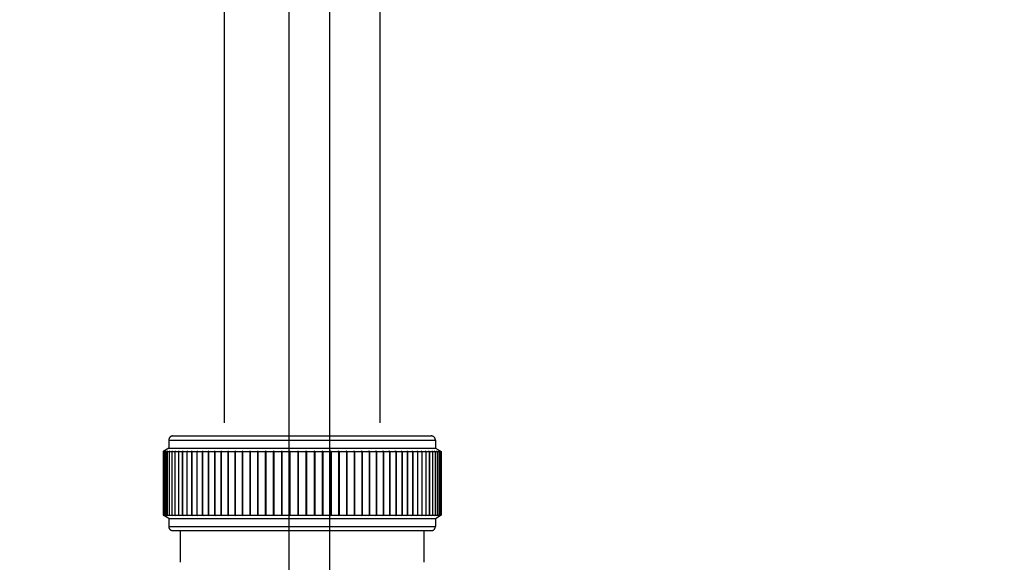
# Model space of a CAD drawing. Units: millimetres. Extents: x 135 to 190.4, y 30.2 to 53.9.
# Drawn here: x 169.2 to 169.3, y 33.8 to 33.8 of the extents above; entities that cross this region are included whole.
import ezdxf

# ---------------------------------------------------------------- set-up
doc = ezdxf.new("R2010")
doc.units = ezdxf.units.MM
doc.header["$LTSCALE"] = 0.1
doc.linetypes.add('TRACEJADO_P', pattern=[0.1875, 0.125, -0.0625])
doc.layers.add('A-MOVEL', color=1, linetype='Continuous')
doc.layers.add('A-PROJEÇÃO', color=1, linetype='TRACEJADO_P')

msp = doc.modelspace()

# ---------------------------------------------------------------- linework, layer by layer
at = {"layer": 'A-MOVEL'}
for points in [[(168.74436, 33.35702), (169.18936, 33.35702), (169.18936, 34.02202), (168.74436, 34.02202)], [(169.63936, 33.35702), (169.19436, 33.35702), (169.19436, 34.02202), (169.63936, 34.02202)]]:
    msp.add_lwpolyline(points, close=True, dxfattribs=at)
at = {"layer": 'A-PROJEÇÃO'}
for points in [[(169.18139, 33.87252), (169.18139, 33.87252), (169.18139, 33.7709), (169.18139, 33.7709)], [(169.20049, 33.87252), (169.20049, 33.87252), (169.20049, 33.7709), (169.20049, 33.7709)], [(169.17509, 33.7709), (169.17509, 33.7709), (169.20485, 33.7709), (169.20485, 33.7709)], [(169.20485, 33.7709), (169.20485, 33.7709), (169.20679, 33.7709), (169.20679, 33.7709)], [(169.17459, 33.7694), (169.17459, 33.7694), (169.17397, 33.76904), (169.17397, 33.76904)], [(169.17459, 33.7704), (169.17459, 33.7704), (169.20529, 33.7704), (169.20529, 33.7704)], [(169.17459, 33.7704), (169.17459, 33.7704), (169.17459, 33.7694), (169.17459, 33.7694)], [(169.17459, 33.7694), (169.17459, 33.7694), (169.20529, 33.7694), (169.20529, 33.7694)], [(169.20529, 33.7704), (169.20529, 33.7704), (169.20729, 33.7704), (169.20729, 33.7704)], [(169.20529, 33.7694), (169.20529, 33.7694), (169.20729, 33.7694), (169.20729, 33.7694)], [(169.20729, 33.7704), (169.20729, 33.7704), (169.20729, 33.7694), (169.20729, 33.7694)], [(169.20729, 33.7694), (169.20729, 33.7694), (169.20789, 33.76906), (169.20789, 33.76906)], [(169.17389, 33.769), (169.17389, 33.769), (169.17399, 33.76906), (169.17399, 33.76906)], [(169.17389, 33.769), (169.17389, 33.769), (169.17397, 33.76904), (169.17397, 33.76904)], [(169.17389, 33.769), (169.17389, 33.769), (169.17392, 33.769), (169.17392, 33.769)], [(169.17389, 33.769), (169.17389, 33.769), (169.17389, 33.76121), (169.17389, 33.76121)], [(169.17389, 33.769), (169.17389, 33.769), (169.17389, 33.76121), (169.17389, 33.76121)], [(169.17392, 33.769), (169.17392, 33.769), (169.17402, 33.76906), (169.17402, 33.76906)], [(169.17392, 33.769), (169.17392, 33.769), (169.17392, 33.76121), (169.17392, 33.76121)], [(169.17393, 33.769), (169.17393, 33.769), (169.17402, 33.76906), (169.17402, 33.76906)], [(169.17393, 33.769), (169.17393, 33.769), (169.17401, 33.769), (169.17401, 33.769)], [(169.17393, 33.769), (169.17393, 33.769), (169.17393, 33.76121), (169.17393, 33.76121)], [(169.17397, 33.76904), (169.17397, 33.76904), (169.17399, 33.76906), (169.17399, 33.76906)], [(169.17401, 33.769), (169.17401, 33.769), (169.17411, 33.76906), (169.17411, 33.76906)], [(169.17401, 33.769), (169.17401, 33.769), (169.17401, 33.76121), (169.17401, 33.76121)], [(169.17402, 33.769), (169.17402, 33.769), (169.17411, 33.76906), (169.17411, 33.76906)], [(169.17402, 33.769), (169.17402, 33.769), (169.17416, 33.769), (169.17416, 33.769)], [(169.17402, 33.769), (169.17402, 33.769), (169.17402, 33.76121), (169.17402, 33.76121)], [(169.17416, 33.769), (169.17416, 33.769), (169.17426, 33.76906), (169.17426, 33.76906)], [(169.17416, 33.769), (169.17416, 33.769), (169.17416, 33.76121), (169.17416, 33.76121)], [(169.17417, 33.769), (169.17417, 33.769), (169.17426, 33.76906), (169.17426, 33.76906)], [(169.17417, 33.769), (169.17417, 33.769), (169.17437, 33.769), (169.17437, 33.769)], [(169.17417, 33.769), (169.17417, 33.769), (169.17417, 33.76121), (169.17417, 33.76121)], [(169.17437, 33.769), (169.17437, 33.769), (169.17447, 33.76906), (169.17447, 33.76906)], [(169.17437, 33.769), (169.17437, 33.769), (169.17437, 33.76121), (169.17437, 33.76121)], [(169.17438, 33.769), (169.17438, 33.769), (169.17447, 33.76906), (169.17447, 33.76906)], [(169.17438, 33.769), (169.17438, 33.769), (169.17463, 33.769), (169.17463, 33.769)], [(169.17438, 33.769), (169.17438, 33.769), (169.17438, 33.76121), (169.17438, 33.76121)], [(169.17463, 33.769), (169.17463, 33.769), (169.17473, 33.76906), (169.17473, 33.76906)], [(169.17463, 33.769), (169.17463, 33.769), (169.17463, 33.76121), (169.17463, 33.76121)], [(169.17465, 33.769), (169.17465, 33.769), (169.17473, 33.76906), (169.17473, 33.76906)], [(169.17465, 33.769), (169.17465, 33.769), (169.17495, 33.769), (169.17495, 33.769)], [(169.17465, 33.769), (169.17465, 33.769), (169.17465, 33.76121), (169.17465, 33.76121)], [(169.17495, 33.769), (169.17495, 33.769), (169.17506, 33.76906), (169.17506, 33.76906)], [(169.17495, 33.769), (169.17495, 33.769), (169.17495, 33.76121), (169.17495, 33.76121)], [(169.17497, 33.769), (169.17497, 33.769), (169.17506, 33.76906), (169.17506, 33.76906)], [(169.17497, 33.769), (169.17497, 33.769), (169.17533, 33.769), (169.17533, 33.769)], [(169.17497, 33.769), (169.17497, 33.769), (169.17497, 33.76121), (169.17497, 33.76121)], [(169.17533, 33.769), (169.17533, 33.769), (169.17543, 33.76906), (169.17543, 33.76906)], [(169.17533, 33.769), (169.17533, 33.769), (169.17533, 33.76121), (169.17533, 33.76121)], [(169.17535, 33.769), (169.17535, 33.769), (169.17543, 33.76906), (169.17543, 33.76906)], [(169.17535, 33.769), (169.17535, 33.769), (169.17577, 33.769), (169.17577, 33.769)], [(169.17535, 33.769), (169.17535, 33.769), (169.17535, 33.76121), (169.17535, 33.76121)], [(169.17577, 33.769), (169.17577, 33.769), (169.17587, 33.76906), (169.17587, 33.76906)], [(169.17577, 33.769), (169.17577, 33.769), (169.17577, 33.76121), (169.17577, 33.76121)], [(169.17579, 33.769), (169.17579, 33.769), (169.17587, 33.76906), (169.17587, 33.76906)], [(169.17579, 33.769), (169.17579, 33.769), (169.17625, 33.769), (169.17625, 33.769)], [(169.17579, 33.769), (169.17579, 33.769), (169.17579, 33.76121), (169.17579, 33.76121)], [(169.17625, 33.769), (169.17625, 33.769), (169.17635, 33.76906), (169.17635, 33.76906)], [(169.17625, 33.769), (169.17625, 33.769), (169.17625, 33.76121), (169.17625, 33.76121)], [(169.17628, 33.769), (169.17628, 33.769), (169.17635, 33.76906), (169.17635, 33.76906)], [(169.17628, 33.769), (169.17628, 33.769), (169.17679, 33.769), (169.17679, 33.769)], [(169.17628, 33.769), (169.17628, 33.769), (169.17628, 33.76121), (169.17628, 33.76121)], [(169.17679, 33.769), (169.17679, 33.769), (169.17689, 33.76906), (169.17689, 33.76906)], [(169.17679, 33.769), (169.17679, 33.769), (169.17679, 33.76121), (169.17679, 33.76121)], [(169.17682, 33.769), (169.17682, 33.769), (169.17689, 33.76906), (169.17689, 33.76906)], [(169.17682, 33.769), (169.17682, 33.769), (169.17738, 33.769), (169.17738, 33.769)], [(169.17682, 33.769), (169.17682, 33.769), (169.17682, 33.76121), (169.17682, 33.76121)], [(169.17738, 33.769), (169.17738, 33.769), (169.17748, 33.76906), (169.17748, 33.76906)], [(169.17738, 33.769), (169.17738, 33.769), (169.17738, 33.76121), (169.17738, 33.76121)], [(169.17741, 33.769), (169.17741, 33.769), (169.17748, 33.76906), (169.17748, 33.76906)], [(169.17741, 33.769), (169.17741, 33.769), (169.17802, 33.769), (169.17802, 33.769)], [(169.17741, 33.769), (169.17741, 33.769), (169.17741, 33.76121), (169.17741, 33.76121)], [(169.17802, 33.769), (169.17802, 33.769), (169.17811, 33.76906), (169.17811, 33.76906)], [(169.17802, 33.769), (169.17802, 33.769), (169.17802, 33.76121), (169.17802, 33.76121)], [(169.17805, 33.769), (169.17805, 33.769), (169.17811, 33.76906), (169.17811, 33.76906)], [(169.17805, 33.769), (169.17805, 33.769), (169.1787, 33.769), (169.1787, 33.769)], [(169.17805, 33.769), (169.17805, 33.769), (169.17805, 33.76121), (169.17805, 33.76121)], [(169.1787, 33.769), (169.1787, 33.769), (169.17879, 33.76906), (169.17879, 33.76906)], [(169.1787, 33.769), (169.1787, 33.769), (169.1787, 33.76121), (169.1787, 33.76121)], [(169.17873, 33.769), (169.17873, 33.769), (169.17879, 33.76906), (169.17879, 33.76906)], [(169.17873, 33.769), (169.17873, 33.769), (169.17942, 33.769), (169.17942, 33.769)], [(169.17873, 33.769), (169.17873, 33.769), (169.17873, 33.76121), (169.17873, 33.76121)], [(169.17942, 33.769), (169.17942, 33.769), (169.17951, 33.76906), (169.17951, 33.76906)], [(169.17942, 33.769), (169.17942, 33.769), (169.17942, 33.76121), (169.17942, 33.76121)], [(169.17946, 33.769), (169.17946, 33.769), (169.17951, 33.76906), (169.17951, 33.76906)], [(169.17946, 33.769), (169.17946, 33.769), (169.18019, 33.769), (169.18019, 33.769)], [(169.17946, 33.769), (169.17946, 33.769), (169.17946, 33.76121), (169.17946, 33.76121)], [(169.18019, 33.769), (169.18019, 33.769), (169.18027, 33.76906), (169.18027, 33.76906)], [(169.18019, 33.769), (169.18019, 33.769), (169.18019, 33.76121), (169.18019, 33.76121)], [(169.18023, 33.769), (169.18023, 33.769), (169.18027, 33.76906), (169.18027, 33.76906)], [(169.18023, 33.769), (169.18023, 33.769), (169.18099, 33.769), (169.18099, 33.769)], [(169.18023, 33.769), (169.18023, 33.769), (169.18023, 33.76121), (169.18023, 33.76121)], [(169.18099, 33.769), (169.18099, 33.769), (169.18107, 33.76906), (169.18107, 33.76906)], [(169.18099, 33.769), (169.18099, 33.769), (169.18099, 33.76121), (169.18099, 33.76121)], [(169.18103, 33.769), (169.18103, 33.769), (169.18107, 33.76906), (169.18107, 33.76906)], [(169.18103, 33.769), (169.18103, 33.769), (169.18183, 33.769), (169.18183, 33.769)], [(169.18103, 33.769), (169.18103, 33.769), (169.18103, 33.76121), (169.18103, 33.76121)], [(169.18183, 33.769), (169.18183, 33.769), (169.1819, 33.76906), (169.1819, 33.76906)], [(169.18183, 33.769), (169.18183, 33.769), (169.18183, 33.76121), (169.18183, 33.76121)], [(169.18187, 33.769), (169.18187, 33.769), (169.1819, 33.76906), (169.1819, 33.76906)], [(169.18187, 33.769), (169.18187, 33.769), (169.1827, 33.769), (169.1827, 33.769)], [(169.18187, 33.769), (169.18187, 33.769), (169.18187, 33.76121), (169.18187, 33.76121)], [(169.1827, 33.769), (169.1827, 33.769), (169.18277, 33.76906), (169.18277, 33.76906)], [(169.1827, 33.769), (169.1827, 33.769), (169.1827, 33.76121), (169.1827, 33.76121)], [(169.18274, 33.769), (169.18274, 33.769), (169.18277, 33.76906), (169.18277, 33.76906)], [(169.18274, 33.769), (169.18274, 33.769), (169.18359, 33.769), (169.18359, 33.769)], [(169.18274, 33.769), (169.18274, 33.769), (169.18274, 33.76121), (169.18274, 33.76121)], [(169.18359, 33.769), (169.18359, 33.769), (169.18366, 33.76906), (169.18366, 33.76906)], [(169.18359, 33.769), (169.18359, 33.769), (169.18359, 33.76121), (169.18359, 33.76121)], [(169.18364, 33.769), (169.18364, 33.769), (169.18366, 33.76906), (169.18366, 33.76906)], [(169.18364, 33.769), (169.18364, 33.769), (169.18452, 33.769), (169.18452, 33.769)], [(169.18364, 33.769), (169.18364, 33.769), (169.18364, 33.76121), (169.18364, 33.76121)], [(169.18452, 33.769), (169.18452, 33.769), (169.18458, 33.76906), (169.18458, 33.76906)], [(169.18452, 33.769), (169.18452, 33.769), (169.18452, 33.76121), (169.18452, 33.76121)], [(169.18457, 33.769), (169.18457, 33.769), (169.18458, 33.76906), (169.18458, 33.76906)], [(169.18457, 33.769), (169.18457, 33.769), (169.18547, 33.769), (169.18547, 33.769)], [(169.18457, 33.769), (169.18457, 33.769), (169.18457, 33.76121), (169.18457, 33.76121)], [(169.18547, 33.769), (169.18547, 33.769), (169.18552, 33.76906), (169.18552, 33.76906)], [(169.18547, 33.769), (169.18547, 33.769), (169.18547, 33.76121), (169.18547, 33.76121)], [(169.18552, 33.769), (169.18552, 33.769), (169.18552, 33.76906), (169.18552, 33.76906)], [(169.18552, 33.769), (169.18552, 33.769), (169.18643, 33.769), (169.18643, 33.769)], [(169.18552, 33.769), (169.18552, 33.769), (169.18552, 33.76121), (169.18552, 33.76121)], [(169.18643, 33.769), (169.18643, 33.769), (169.18648, 33.76906), (169.18648, 33.76906)], [(169.18643, 33.769), (169.18643, 33.769), (169.18643, 33.76121), (169.18643, 33.76121)], [(169.18648, 33.769), (169.18648, 33.769), (169.18648, 33.76906), (169.18648, 33.76906)], [(169.18648, 33.769), (169.18648, 33.769), (169.18741, 33.769), (169.18741, 33.769)], [(169.18648, 33.769), (169.18648, 33.769), (169.18648, 33.76121), (169.18648, 33.76121)], [(169.18741, 33.769), (169.18741, 33.769), (169.18746, 33.76906), (169.18746, 33.76906)], [(169.18741, 33.769), (169.18741, 33.769), (169.18741, 33.76121), (169.18741, 33.76121)], [(169.18747, 33.769), (169.18747, 33.769), (169.18746, 33.76906), (169.18746, 33.76906)], [(169.18746, 33.76115), (169.18746, 33.76115), (169.18746, 33.76906), (169.18746, 33.76906)], [(169.18747, 33.769), (169.18747, 33.769), (169.18841, 33.769), (169.18841, 33.769)], [(169.18747, 33.769), (169.18747, 33.769), (169.18747, 33.76121), (169.18747, 33.76121)], [(169.18841, 33.769), (169.18841, 33.769), (169.18845, 33.76906), (169.18845, 33.76906)], [(169.18841, 33.769), (169.18841, 33.769), (169.18841, 33.76121), (169.18841, 33.76121)], [(169.18846, 33.769), (169.18846, 33.769), (169.18845, 33.76906), (169.18845, 33.76906)], [(169.18845, 33.76115), (169.18845, 33.76115), (169.18845, 33.76906), (169.18845, 33.76906)], [(169.18846, 33.769), (169.18846, 33.769), (169.18941, 33.769), (169.18941, 33.769)], [(169.18846, 33.769), (169.18846, 33.769), (169.18846, 33.76121), (169.18846, 33.76121)], [(169.18941, 33.769), (169.18941, 33.769), (169.18945, 33.76906), (169.18945, 33.76906)], [(169.18941, 33.769), (169.18941, 33.769), (169.18941, 33.76121), (169.18941, 33.76121)], [(169.18946, 33.769), (169.18946, 33.769), (169.18945, 33.76906), (169.18945, 33.76906)], [(169.18945, 33.76115), (169.18945, 33.76115), (169.18945, 33.76906), (169.18945, 33.76906)], [(169.18946, 33.769), (169.18946, 33.769), (169.19042, 33.769), (169.19042, 33.769)], [(169.18946, 33.769), (169.18946, 33.769), (169.18946, 33.76121), (169.18946, 33.76121)], [(169.19042, 33.769), (169.19042, 33.769), (169.19045, 33.76906), (169.19045, 33.76906)], [(169.19042, 33.769), (169.19042, 33.769), (169.19042, 33.76121), (169.19042, 33.76121)], [(169.19047, 33.769), (169.19047, 33.769), (169.19045, 33.76906), (169.19045, 33.76906)], [(169.19045, 33.76115), (169.19045, 33.76115), (169.19045, 33.76906), (169.19045, 33.76906)], [(169.19047, 33.769), (169.19047, 33.769), (169.19143, 33.769), (169.19143, 33.769)], [(169.19047, 33.769), (169.19047, 33.769), (169.19047, 33.76121), (169.19047, 33.76121)], [(169.19143, 33.769), (169.19143, 33.769), (169.19146, 33.76906), (169.19146, 33.76906)], [(169.19143, 33.769), (169.19143, 33.769), (169.19143, 33.76121), (169.19143, 33.76121)], [(169.19148, 33.769), (169.19148, 33.769), (169.19146, 33.76906), (169.19146, 33.76906)], [(169.19146, 33.76115), (169.19146, 33.76115), (169.19146, 33.76906), (169.19146, 33.76906)], [(169.19148, 33.769), (169.19148, 33.769), (169.19244, 33.769), (169.19244, 33.769)], [(169.19148, 33.769), (169.19148, 33.769), (169.19148, 33.76121), (169.19148, 33.76121)], [(169.19244, 33.769), (169.19244, 33.769), (169.19246, 33.76906), (169.19246, 33.76906)], [(169.19244, 33.769), (169.19244, 33.769), (169.19244, 33.76121), (169.19244, 33.76121)], [(169.19249, 33.769), (169.19249, 33.769), (169.19246, 33.76906), (169.19246, 33.76906)], [(169.19246, 33.76115), (169.19246, 33.76115), (169.19246, 33.76906), (169.19246, 33.76906)], [(169.19249, 33.769), (169.19249, 33.769), (169.19344, 33.769), (169.19344, 33.769)], [(169.19249, 33.769), (169.19249, 33.769), (169.19249, 33.76121), (169.19249, 33.76121)], [(169.19344, 33.769), (169.19344, 33.769), (169.19346, 33.76906), (169.19346, 33.76906)], [(169.19344, 33.769), (169.19344, 33.769), (169.19344, 33.76121), (169.19344, 33.76121)], [(169.1935, 33.769), (169.1935, 33.769), (169.19346, 33.76906), (169.19346, 33.76906)], [(169.19346, 33.76115), (169.19346, 33.76115), (169.19346, 33.76906), (169.19346, 33.76906)], [(169.1935, 33.769), (169.1935, 33.769), (169.19444, 33.769), (169.19444, 33.769)], [(169.1935, 33.769), (169.1935, 33.769), (169.1935, 33.76121), (169.1935, 33.76121)], [(169.19449, 33.769), (169.19449, 33.769), (169.19444, 33.76906), (169.19444, 33.76906)], [(169.19444, 33.769), (169.19444, 33.769), (169.19444, 33.76906), (169.19444, 33.76906)], [(169.19444, 33.76115), (169.19444, 33.76115), (169.19444, 33.76906), (169.19444, 33.76906)], [(169.19444, 33.769), (169.19444, 33.769), (169.19444, 33.76121), (169.19444, 33.76121)], [(169.19449, 33.769), (169.19449, 33.769), (169.19542, 33.769), (169.19542, 33.769)], [(169.19449, 33.769), (169.19449, 33.769), (169.19449, 33.76121), (169.19449, 33.76121)], [(169.19547, 33.769), (169.19547, 33.769), (169.19542, 33.76906), (169.19542, 33.76906)], [(169.19542, 33.769), (169.19542, 33.769), (169.19542, 33.76906), (169.19542, 33.76906)], [(169.19542, 33.769), (169.19542, 33.769), (169.19542, 33.76121), (169.19542, 33.76121)], [(169.19547, 33.769), (169.19547, 33.769), (169.19639, 33.769), (169.19639, 33.769)], [(169.19547, 33.769), (169.19547, 33.769), (169.19547, 33.76121), (169.19547, 33.76121)], [(169.19644, 33.769), (169.19644, 33.769), (169.19638, 33.76906), (169.19638, 33.76906)], [(169.19639, 33.769), (169.19639, 33.769), (169.19638, 33.76906), (169.19638, 33.76906)], [(169.19639, 33.769), (169.19639, 33.769), (169.19639, 33.76121), (169.19639, 33.76121)], [(169.19644, 33.769), (169.19644, 33.769), (169.19734, 33.769), (169.19734, 33.769)], [(169.19644, 33.769), (169.19644, 33.769), (169.19644, 33.76121), (169.19644, 33.76121)], [(169.19732, 33.76906), (169.19732, 33.76906), (169.19738, 33.769), (169.19738, 33.769)], [(169.19734, 33.769), (169.19734, 33.769), (169.19732, 33.76906), (169.19732, 33.76906)], [(169.19734, 33.769), (169.19734, 33.769), (169.19734, 33.76121), (169.19734, 33.76121)], [(169.19738, 33.769), (169.19738, 33.769), (169.19826, 33.769), (169.19826, 33.769)], [(169.19738, 33.769), (169.19738, 33.769), (169.19738, 33.76121), (169.19738, 33.76121)], [(169.19824, 33.76906), (169.19824, 33.76906), (169.19831, 33.769), (169.19831, 33.769)], [(169.19826, 33.769), (169.19826, 33.769), (169.19824, 33.76906), (169.19824, 33.76906)], [(169.19826, 33.769), (169.19826, 33.769), (169.19826, 33.76121), (169.19826, 33.76121)], [(169.19831, 33.769), (169.19831, 33.769), (169.19916, 33.769), (169.19916, 33.769)], [(169.19831, 33.769), (169.19831, 33.769), (169.19831, 33.76121), (169.19831, 33.76121)], [(169.19914, 33.76906), (169.19914, 33.76906), (169.19921, 33.769), (169.19921, 33.769)], [(169.19916, 33.769), (169.19916, 33.769), (169.19914, 33.76906), (169.19914, 33.76906)], [(169.19916, 33.769), (169.19916, 33.769), (169.19916, 33.76121), (169.19916, 33.76121)], [(169.19921, 33.769), (169.19921, 33.769), (169.20003, 33.769), (169.20003, 33.769)], [(169.19921, 33.769), (169.19921, 33.769), (169.19921, 33.76121), (169.19921, 33.76121)], [(169.2, 33.76906), (169.2, 33.76906), (169.20008, 33.769), (169.20008, 33.769)], [(169.20003, 33.769), (169.20003, 33.769), (169.2, 33.76906), (169.2, 33.76906)], [(169.20003, 33.769), (169.20003, 33.769), (169.20003, 33.76121), (169.20003, 33.76121)], [(169.20008, 33.769), (169.20008, 33.769), (169.20087, 33.769), (169.20087, 33.769)], [(169.20008, 33.769), (169.20008, 33.769), (169.20008, 33.76121), (169.20008, 33.76121)], [(169.20083, 33.76906), (169.20083, 33.76906), (169.20091, 33.769), (169.20091, 33.769)], [(169.20087, 33.769), (169.20087, 33.769), (169.20083, 33.76906), (169.20083, 33.76906)], [(169.20087, 33.769), (169.20087, 33.769), (169.20087, 33.76121), (169.20087, 33.76121)], [(169.20091, 33.769), (169.20091, 33.769), (169.20167, 33.769), (169.20167, 33.769)], [(169.20091, 33.769), (169.20091, 33.769), (169.20091, 33.76121), (169.20091, 33.76121)], [(169.20163, 33.76906), (169.20163, 33.76906), (169.20171, 33.769), (169.20171, 33.769)], [(169.20167, 33.769), (169.20167, 33.769), (169.20163, 33.76906), (169.20163, 33.76906)], [(169.20167, 33.769), (169.20167, 33.769), (169.20167, 33.76121), (169.20167, 33.76121)], [(169.20171, 33.769), (169.20171, 33.769), (169.20244, 33.769), (169.20244, 33.769)], [(169.20171, 33.769), (169.20171, 33.769), (169.20171, 33.76121), (169.20171, 33.76121)], [(169.20239, 33.76906), (169.20239, 33.76906), (169.20248, 33.769), (169.20248, 33.769)], [(169.20244, 33.769), (169.20244, 33.769), (169.20239, 33.76906), (169.20239, 33.76906)], [(169.20244, 33.769), (169.20244, 33.769), (169.20244, 33.76121), (169.20244, 33.76121)], [(169.20248, 33.769), (169.20248, 33.769), (169.20317, 33.769), (169.20317, 33.769)], [(169.20248, 33.769), (169.20248, 33.769), (169.20248, 33.76121), (169.20248, 33.76121)], [(169.20311, 33.76906), (169.20311, 33.76906), (169.2032, 33.769), (169.2032, 33.769)], [(169.20317, 33.769), (169.20317, 33.769), (169.20311, 33.76906), (169.20311, 33.76906)], [(169.20317, 33.769), (169.20317, 33.769), (169.20317, 33.76121), (169.20317, 33.76121)], [(169.2032, 33.769), (169.2032, 33.769), (169.20385, 33.769), (169.20385, 33.769)], [(169.2032, 33.769), (169.2032, 33.769), (169.2032, 33.76121), (169.2032, 33.76121)], [(169.20379, 33.76906), (169.20379, 33.76906), (169.20388, 33.769), (169.20388, 33.769)], [(169.20379, 33.76906), (169.20379, 33.76906), (169.20385, 33.769), (169.20385, 33.769)], [(169.20385, 33.769), (169.20385, 33.769), (169.20385, 33.76121), (169.20385, 33.76121)], [(169.20388, 33.769), (169.20388, 33.769), (169.20449, 33.769), (169.20449, 33.769)], [(169.20388, 33.769), (169.20388, 33.769), (169.20388, 33.76121), (169.20388, 33.76121)], [(169.20442, 33.76906), (169.20442, 33.76906), (169.20452, 33.769), (169.20452, 33.769)], [(169.20442, 33.76906), (169.20442, 33.76906), (169.20449, 33.769), (169.20449, 33.769)], [(169.20449, 33.769), (169.20449, 33.769), (169.20449, 33.76121), (169.20449, 33.76121)], [(169.20452, 33.769), (169.20452, 33.769), (169.20508, 33.769), (169.20508, 33.769)], [(169.20452, 33.769), (169.20452, 33.769), (169.20452, 33.76121), (169.20452, 33.76121)], [(169.20501, 33.76906), (169.20501, 33.76906), (169.20511, 33.769), (169.20511, 33.769)], [(169.20501, 33.76906), (169.20501, 33.76906), (169.20508, 33.769), (169.20508, 33.769)], [(169.20508, 33.769), (169.20508, 33.769), (169.20508, 33.76121), (169.20508, 33.76121)], [(169.20511, 33.769), (169.20511, 33.769), (169.20562, 33.769), (169.20562, 33.769)], [(169.20511, 33.769), (169.20511, 33.769), (169.20511, 33.76121), (169.20511, 33.76121)], [(169.20554, 33.76906), (169.20554, 33.76906), (169.20564, 33.769), (169.20564, 33.769)], [(169.20554, 33.76906), (169.20554, 33.76906), (169.20562, 33.769), (169.20562, 33.769)], [(169.20562, 33.769), (169.20562, 33.769), (169.20562, 33.76121), (169.20562, 33.76121)], [(169.20564, 33.769), (169.20564, 33.769), (169.20591, 33.769), (169.20591, 33.769)], [(169.20564, 33.769), (169.20564, 33.769), (169.20564, 33.76121), (169.20564, 33.76121)], [(169.20591, 33.769), (169.20591, 33.769), (169.20611, 33.769), (169.20611, 33.769)], [(169.20603, 33.76906), (169.20603, 33.76906), (169.20613, 33.769), (169.20613, 33.769)], [(169.20603, 33.76906), (169.20603, 33.76906), (169.20611, 33.769), (169.20611, 33.769)], [(169.20611, 33.769), (169.20611, 33.769), (169.20611, 33.76121), (169.20611, 33.76121)], [(169.20613, 33.769), (169.20613, 33.769), (169.20654, 33.769), (169.20654, 33.769)], [(169.20613, 33.769), (169.20613, 33.769), (169.20613, 33.76121), (169.20613, 33.76121)], [(169.20646, 33.76906), (169.20646, 33.76906), (169.20656, 33.769), (169.20656, 33.769)], [(169.20646, 33.76906), (169.20646, 33.76906), (169.20654, 33.769), (169.20654, 33.769)], [(169.20654, 33.769), (169.20654, 33.769), (169.20654, 33.76121), (169.20654, 33.76121)], [(169.20656, 33.769), (169.20656, 33.769), (169.20692, 33.769), (169.20692, 33.769)], [(169.20656, 33.769), (169.20656, 33.769), (169.20656, 33.76121), (169.20656, 33.76121)], [(169.20684, 33.76906), (169.20684, 33.76906), (169.20694, 33.769), (169.20694, 33.769)], [(169.20684, 33.76906), (169.20684, 33.76906), (169.20692, 33.769), (169.20692, 33.769)], [(169.20692, 33.769), (169.20692, 33.769), (169.20692, 33.76121), (169.20692, 33.76121)], [(169.20694, 33.769), (169.20694, 33.769), (169.20725, 33.769), (169.20725, 33.769)], [(169.20694, 33.769), (169.20694, 33.769), (169.20694, 33.76121), (169.20694, 33.76121)], [(169.20716, 33.76906), (169.20716, 33.76906), (169.20726, 33.769), (169.20726, 33.769)], [(169.20716, 33.76906), (169.20716, 33.76906), (169.20725, 33.769), (169.20725, 33.769)], [(169.20725, 33.769), (169.20725, 33.769), (169.20725, 33.76121), (169.20725, 33.76121)], [(169.20726, 33.769), (169.20726, 33.769), (169.20751, 33.769), (169.20751, 33.769)], [(169.20726, 33.769), (169.20726, 33.769), (169.20726, 33.76121), (169.20726, 33.76121)], [(169.20742, 33.76906), (169.20742, 33.76906), (169.20753, 33.769), (169.20753, 33.769)], [(169.20742, 33.76906), (169.20742, 33.76906), (169.20751, 33.769), (169.20751, 33.769)], [(169.20751, 33.769), (169.20751, 33.769), (169.20751, 33.76121), (169.20751, 33.76121)], [(169.20753, 33.769), (169.20753, 33.769), (169.20772, 33.769), (169.20772, 33.769)], [(169.20753, 33.769), (169.20753, 33.769), (169.20753, 33.76121), (169.20753, 33.76121)], [(169.20763, 33.76906), (169.20763, 33.76906), (169.20773, 33.769), (169.20773, 33.769)], [(169.20763, 33.76906), (169.20763, 33.76906), (169.20772, 33.769), (169.20772, 33.769)], [(169.20772, 33.769), (169.20772, 33.769), (169.20772, 33.76121), (169.20772, 33.76121)], [(169.20773, 33.769), (169.20773, 33.769), (169.20787, 33.769), (169.20787, 33.769)], [(169.20773, 33.769), (169.20773, 33.769), (169.20773, 33.76121), (169.20773, 33.76121)], [(169.20778, 33.76906), (169.20778, 33.76906), (169.20788, 33.769), (169.20788, 33.769)], [(169.20778, 33.76906), (169.20778, 33.76906), (169.20787, 33.769), (169.20787, 33.769)], [(169.20786, 33.76906), (169.20786, 33.76906), (169.20797, 33.769), (169.20797, 33.769)], [(169.20786, 33.76906), (169.20786, 33.76906), (169.20796, 33.769), (169.20796, 33.769)], [(169.20787, 33.769), (169.20787, 33.769), (169.20787, 33.76121), (169.20787, 33.76121)], [(169.20788, 33.769), (169.20788, 33.769), (169.20796, 33.769), (169.20796, 33.769)], [(169.20788, 33.769), (169.20788, 33.769), (169.20788, 33.76121), (169.20788, 33.76121)], [(169.20789, 33.76906), (169.20789, 33.76906), (169.20799, 33.769), (169.20799, 33.769)], [(169.20789, 33.76906), (169.20789, 33.76906), (169.20792, 33.76904), (169.20792, 33.76904)], [(169.20796, 33.769), (169.20796, 33.769), (169.20796, 33.76121), (169.20796, 33.76121)], [(169.20797, 33.769), (169.20797, 33.769), (169.20797, 33.76121), (169.20797, 33.76121)], [(169.20797, 33.769), (169.20797, 33.769), (169.20799, 33.769), (169.20799, 33.769)], [(169.20799, 33.769), (169.20799, 33.769), (169.20799, 33.76121), (169.20799, 33.76121)], [(169.17389, 33.76121), (169.17389, 33.76121), (169.17397, 33.76116), (169.17397, 33.76116)], [(169.17389, 33.76121), (169.17389, 33.76121), (169.17399, 33.76115), (169.17399, 33.76115)], [(169.17389, 33.76121), (169.17389, 33.76121), (169.17392, 33.76121), (169.17392, 33.76121)], [(169.17392, 33.76121), (169.17392, 33.76121), (169.17402, 33.76115), (169.17402, 33.76115)], [(169.17393, 33.76121), (169.17393, 33.76121), (169.17402, 33.76115), (169.17402, 33.76115)], [(169.17393, 33.76121), (169.17393, 33.76121), (169.17401, 33.76121), (169.17401, 33.76121)], [(169.17397, 33.76116), (169.17397, 33.76116), (169.17399, 33.76115), (169.17399, 33.76115)], [(169.17459, 33.7608), (169.17459, 33.7608), (169.17397, 33.76116), (169.17397, 33.76116)], [(169.17401, 33.76121), (169.17401, 33.76121), (169.17411, 33.76115), (169.17411, 33.76115)], [(169.17402, 33.76121), (169.17402, 33.76121), (169.17411, 33.76115), (169.17411, 33.76115)], [(169.17402, 33.76121), (169.17402, 33.76121), (169.17416, 33.76121), (169.17416, 33.76121)], [(169.17416, 33.76121), (169.17416, 33.76121), (169.17426, 33.76115), (169.17426, 33.76115)], [(169.17417, 33.76121), (169.17417, 33.76121), (169.17426, 33.76115), (169.17426, 33.76115)], [(169.17417, 33.76121), (169.17417, 33.76121), (169.17437, 33.76121), (169.17437, 33.76121)], [(169.17437, 33.76121), (169.17437, 33.76121), (169.17447, 33.76115), (169.17447, 33.76115)], [(169.17438, 33.76121), (169.17438, 33.76121), (169.17447, 33.76115), (169.17447, 33.76115)], [(169.17438, 33.76121), (169.17438, 33.76121), (169.17463, 33.76121), (169.17463, 33.76121)], [(169.17463, 33.76121), (169.17463, 33.76121), (169.17473, 33.76115), (169.17473, 33.76115)], [(169.17465, 33.76121), (169.17465, 33.76121), (169.17473, 33.76115), (169.17473, 33.76115)], [(169.17465, 33.76121), (169.17465, 33.76121), (169.17495, 33.76121), (169.17495, 33.76121)], [(169.17495, 33.76121), (169.17495, 33.76121), (169.17506, 33.76115), (169.17506, 33.76115)], [(169.17497, 33.76121), (169.17497, 33.76121), (169.17506, 33.76115), (169.17506, 33.76115)], [(169.17497, 33.76121), (169.17497, 33.76121), (169.17533, 33.76121), (169.17533, 33.76121)], [(169.17533, 33.76121), (169.17533, 33.76121), (169.17543, 33.76115), (169.17543, 33.76115)], [(169.17535, 33.76121), (169.17535, 33.76121), (169.17543, 33.76115), (169.17543, 33.76115)], [(169.17535, 33.76121), (169.17535, 33.76121), (169.17577, 33.76121), (169.17577, 33.76121)], [(169.17577, 33.76121), (169.17577, 33.76121), (169.17587, 33.76115), (169.17587, 33.76115)], [(169.17579, 33.76121), (169.17579, 33.76121), (169.17587, 33.76115), (169.17587, 33.76115)], [(169.17579, 33.76121), (169.17579, 33.76121), (169.17625, 33.76121), (169.17625, 33.76121)], [(169.17625, 33.76121), (169.17625, 33.76121), (169.17635, 33.76115), (169.17635, 33.76115)], [(169.17628, 33.76121), (169.17628, 33.76121), (169.17635, 33.76115), (169.17635, 33.76115)], [(169.17628, 33.76121), (169.17628, 33.76121), (169.17679, 33.76121), (169.17679, 33.76121)], [(169.17679, 33.76121), (169.17679, 33.76121), (169.17689, 33.76115), (169.17689, 33.76115)], [(169.17682, 33.76121), (169.17682, 33.76121), (169.17689, 33.76115), (169.17689, 33.76115)], [(169.17682, 33.76121), (169.17682, 33.76121), (169.17738, 33.76121), (169.17738, 33.76121)], [(169.17738, 33.76121), (169.17738, 33.76121), (169.17748, 33.76115), (169.17748, 33.76115)], [(169.17741, 33.76121), (169.17741, 33.76121), (169.17748, 33.76115), (169.17748, 33.76115)], [(169.17741, 33.76121), (169.17741, 33.76121), (169.17802, 33.76121), (169.17802, 33.76121)], [(169.17802, 33.76121), (169.17802, 33.76121), (169.17811, 33.76115), (169.17811, 33.76115)], [(169.17805, 33.76121), (169.17805, 33.76121), (169.17811, 33.76115), (169.17811, 33.76115)], [(169.17805, 33.76121), (169.17805, 33.76121), (169.1787, 33.76121), (169.1787, 33.76121)], [(169.1787, 33.76121), (169.1787, 33.76121), (169.17879, 33.76115), (169.17879, 33.76115)], [(169.17879, 33.76115), (169.17879, 33.76115), (169.17873, 33.76121), (169.17873, 33.76121)], [(169.17873, 33.76121), (169.17873, 33.76121), (169.17942, 33.76121), (169.17942, 33.76121)], [(169.17942, 33.76121), (169.17942, 33.76121), (169.17951, 33.76115), (169.17951, 33.76115)], [(169.17951, 33.76115), (169.17951, 33.76115), (169.17946, 33.76121), (169.17946, 33.76121)], [(169.17946, 33.76121), (169.17946, 33.76121), (169.18019, 33.76121), (169.18019, 33.76121)], [(169.18019, 33.76121), (169.18019, 33.76121), (169.18027, 33.76115), (169.18027, 33.76115)], [(169.18027, 33.76115), (169.18027, 33.76115), (169.18023, 33.76121), (169.18023, 33.76121)], [(169.18023, 33.76121), (169.18023, 33.76121), (169.18099, 33.76121), (169.18099, 33.76121)], [(169.18099, 33.76121), (169.18099, 33.76121), (169.18107, 33.76115), (169.18107, 33.76115)], [(169.18107, 33.76115), (169.18107, 33.76115), (169.18103, 33.76121), (169.18103, 33.76121)], [(169.18103, 33.76121), (169.18103, 33.76121), (169.18183, 33.76121), (169.18183, 33.76121)], [(169.18183, 33.76121), (169.18183, 33.76121), (169.1819, 33.76115), (169.1819, 33.76115)], [(169.1819, 33.76115), (169.1819, 33.76115), (169.18187, 33.76121), (169.18187, 33.76121)], [(169.18187, 33.76121), (169.18187, 33.76121), (169.1827, 33.76121), (169.1827, 33.76121)], [(169.1827, 33.76121), (169.1827, 33.76121), (169.18277, 33.76115), (169.18277, 33.76115)], [(169.18277, 33.76115), (169.18277, 33.76115), (169.18274, 33.76121), (169.18274, 33.76121)], [(169.18274, 33.76121), (169.18274, 33.76121), (169.18359, 33.76121), (169.18359, 33.76121)], [(169.18359, 33.76121), (169.18359, 33.76121), (169.18366, 33.76115), (169.18366, 33.76115)], [(169.18366, 33.76115), (169.18366, 33.76115), (169.18364, 33.76121), (169.18364, 33.76121)], [(169.18364, 33.76121), (169.18364, 33.76121), (169.18452, 33.76121), (169.18452, 33.76121)], [(169.18452, 33.76121), (169.18452, 33.76121), (169.18458, 33.76115), (169.18458, 33.76115)], [(169.18458, 33.76115), (169.18458, 33.76115), (169.18457, 33.76121), (169.18457, 33.76121)], [(169.18457, 33.76121), (169.18457, 33.76121), (169.18547, 33.76121), (169.18547, 33.76121)], [(169.18552, 33.76115), (169.18552, 33.76115), (169.18547, 33.76121), (169.18547, 33.76121)], [(169.18552, 33.76115), (169.18552, 33.76115), (169.18552, 33.76121), (169.18552, 33.76121)], [(169.18552, 33.76121), (169.18552, 33.76121), (169.18643, 33.76121), (169.18643, 33.76121)], [(169.18648, 33.76115), (169.18648, 33.76115), (169.18643, 33.76121), (169.18643, 33.76121)], [(169.18648, 33.76115), (169.18648, 33.76115), (169.18648, 33.76121), (169.18648, 33.76121)], [(169.18648, 33.76121), (169.18648, 33.76121), (169.18741, 33.76121), (169.18741, 33.76121)], [(169.18746, 33.76115), (169.18746, 33.76115), (169.18741, 33.76121), (169.18741, 33.76121)], [(169.18746, 33.76115), (169.18746, 33.76115), (169.18747, 33.76121), (169.18747, 33.76121)], [(169.18747, 33.76121), (169.18747, 33.76121), (169.18841, 33.76121), (169.18841, 33.76121)], [(169.18845, 33.76115), (169.18845, 33.76115), (169.18841, 33.76121), (169.18841, 33.76121)], [(169.18845, 33.76115), (169.18845, 33.76115), (169.18846, 33.76121), (169.18846, 33.76121)], [(169.18846, 33.76121), (169.18846, 33.76121), (169.18941, 33.76121), (169.18941, 33.76121)], [(169.18945, 33.76115), (169.18945, 33.76115), (169.18941, 33.76121), (169.18941, 33.76121)], [(169.18945, 33.76115), (169.18945, 33.76115), (169.18946, 33.76121), (169.18946, 33.76121)], [(169.18946, 33.76121), (169.18946, 33.76121), (169.19042, 33.76121), (169.19042, 33.76121)], [(169.19045, 33.76115), (169.19045, 33.76115), (169.19042, 33.76121), (169.19042, 33.76121)], [(169.19045, 33.76115), (169.19045, 33.76115), (169.19047, 33.76121), (169.19047, 33.76121)], [(169.19047, 33.76121), (169.19047, 33.76121), (169.19143, 33.76121), (169.19143, 33.76121)], [(169.19146, 33.76115), (169.19146, 33.76115), (169.19143, 33.76121), (169.19143, 33.76121)], [(169.19146, 33.76115), (169.19146, 33.76115), (169.19148, 33.76121), (169.19148, 33.76121)], [(169.19148, 33.76121), (169.19148, 33.76121), (169.19244, 33.76121), (169.19244, 33.76121)], [(169.19246, 33.76115), (169.19246, 33.76115), (169.19244, 33.76121), (169.19244, 33.76121)], [(169.19246, 33.76115), (169.19246, 33.76115), (169.19249, 33.76121), (169.19249, 33.76121)], [(169.19249, 33.76121), (169.19249, 33.76121), (169.19344, 33.76121), (169.19344, 33.76121)], [(169.19346, 33.76115), (169.19346, 33.76115), (169.19344, 33.76121), (169.19344, 33.76121)], [(169.19346, 33.76115), (169.19346, 33.76115), (169.1935, 33.76121), (169.1935, 33.76121)], [(169.1935, 33.76121), (169.1935, 33.76121), (169.19444, 33.76121), (169.19444, 33.76121)], [(169.19444, 33.76115), (169.19444, 33.76115), (169.19444, 33.76121), (169.19444, 33.76121)], [(169.19444, 33.76115), (169.19444, 33.76115), (169.19449, 33.76121), (169.19449, 33.76121)], [(169.19449, 33.76121), (169.19449, 33.76121), (169.19542, 33.76121), (169.19542, 33.76121)], [(169.19542, 33.76115), (169.19542, 33.76115), (169.19542, 33.76121), (169.19542, 33.76121)], [(169.19542, 33.76115), (169.19542, 33.76115), (169.19547, 33.76121), (169.19547, 33.76121)], [(169.19547, 33.76121), (169.19547, 33.76121), (169.19639, 33.76121), (169.19639, 33.76121)], [(169.19638, 33.76115), (169.19638, 33.76115), (169.19639, 33.76121), (169.19639, 33.76121)], [(169.19638, 33.76115), (169.19638, 33.76115), (169.19644, 33.76121), (169.19644, 33.76121)], [(169.19644, 33.76121), (169.19644, 33.76121), (169.19734, 33.76121), (169.19734, 33.76121)], [(169.19732, 33.76115), (169.19732, 33.76115), (169.19734, 33.76121), (169.19734, 33.76121)], [(169.19732, 33.76115), (169.19732, 33.76115), (169.19738, 33.76121), (169.19738, 33.76121)], [(169.19738, 33.76121), (169.19738, 33.76121), (169.19826, 33.76121), (169.19826, 33.76121)], [(169.19824, 33.76115), (169.19824, 33.76115), (169.19826, 33.76121), (169.19826, 33.76121)], [(169.19824, 33.76115), (169.19824, 33.76115), (169.19831, 33.76121), (169.19831, 33.76121)], [(169.19831, 33.76121), (169.19831, 33.76121), (169.19916, 33.76121), (169.19916, 33.76121)], [(169.19914, 33.76115), (169.19914, 33.76115), (169.19916, 33.76121), (169.19916, 33.76121)], [(169.19914, 33.76115), (169.19914, 33.76115), (169.19921, 33.76121), (169.19921, 33.76121)], [(169.19921, 33.76121), (169.19921, 33.76121), (169.20003, 33.76121), (169.20003, 33.76121)], [(169.2, 33.76115), (169.2, 33.76115), (169.20003, 33.76121), (169.20003, 33.76121)], [(169.2, 33.76115), (169.2, 33.76115), (169.20008, 33.76121), (169.20008, 33.76121)], [(169.20008, 33.76121), (169.20008, 33.76121), (169.20087, 33.76121), (169.20087, 33.76121)], [(169.20083, 33.76115), (169.20083, 33.76115), (169.20087, 33.76121), (169.20087, 33.76121)], [(169.20083, 33.76115), (169.20083, 33.76115), (169.20091, 33.76121), (169.20091, 33.76121)], [(169.20091, 33.76121), (169.20091, 33.76121), (169.20167, 33.76121), (169.20167, 33.76121)], [(169.20163, 33.76115), (169.20163, 33.76115), (169.20167, 33.76121), (169.20167, 33.76121)], [(169.20163, 33.76115), (169.20163, 33.76115), (169.20171, 33.76121), (169.20171, 33.76121)], [(169.20171, 33.76121), (169.20171, 33.76121), (169.20244, 33.76121), (169.20244, 33.76121)], [(169.20239, 33.76115), (169.20239, 33.76115), (169.20244, 33.76121), (169.20244, 33.76121)], [(169.20239, 33.76115), (169.20239, 33.76115), (169.20248, 33.76121), (169.20248, 33.76121)], [(169.20248, 33.76121), (169.20248, 33.76121), (169.20317, 33.76121), (169.20317, 33.76121)], [(169.20311, 33.76115), (169.20311, 33.76115), (169.20317, 33.76121), (169.20317, 33.76121)], [(169.20311, 33.76115), (169.20311, 33.76115), (169.2032, 33.76121), (169.2032, 33.76121)], [(169.2032, 33.76121), (169.2032, 33.76121), (169.20385, 33.76121), (169.20385, 33.76121)], [(169.20379, 33.76115), (169.20379, 33.76115), (169.20385, 33.76121), (169.20385, 33.76121)], [(169.20379, 33.76115), (169.20379, 33.76115), (169.20388, 33.76121), (169.20388, 33.76121)], [(169.20388, 33.76121), (169.20388, 33.76121), (169.20449, 33.76121), (169.20449, 33.76121)], [(169.20442, 33.76115), (169.20442, 33.76115), (169.20449, 33.76121), (169.20449, 33.76121)], [(169.20442, 33.76115), (169.20442, 33.76115), (169.20452, 33.76121), (169.20452, 33.76121)], [(169.20452, 33.76121), (169.20452, 33.76121), (169.20508, 33.76121), (169.20508, 33.76121)], [(169.20501, 33.76115), (169.20501, 33.76115), (169.20508, 33.76121), (169.20508, 33.76121)], [(169.20501, 33.76115), (169.20501, 33.76115), (169.20511, 33.76121), (169.20511, 33.76121)], [(169.20511, 33.76121), (169.20511, 33.76121), (169.20562, 33.76121), (169.20562, 33.76121)], [(169.20554, 33.76115), (169.20554, 33.76115), (169.20562, 33.76121), (169.20562, 33.76121)], [(169.20554, 33.76115), (169.20554, 33.76115), (169.20564, 33.76121), (169.20564, 33.76121)], [(169.20564, 33.76121), (169.20564, 33.76121), (169.20591, 33.76121), (169.20591, 33.76121)], [(169.20591, 33.76121), (169.20591, 33.76121), (169.20611, 33.76121), (169.20611, 33.76121)], [(169.20603, 33.76115), (169.20603, 33.76115), (169.20611, 33.76121), (169.20611, 33.76121)], [(169.20603, 33.76115), (169.20603, 33.76115), (169.20613, 33.76121), (169.20613, 33.76121)], [(169.20613, 33.76121), (169.20613, 33.76121), (169.20654, 33.76121), (169.20654, 33.76121)], [(169.20646, 33.76115), (169.20646, 33.76115), (169.20654, 33.76121), (169.20654, 33.76121)], [(169.20646, 33.76115), (169.20646, 33.76115), (169.20656, 33.76121), (169.20656, 33.76121)], [(169.20656, 33.76121), (169.20656, 33.76121), (169.20692, 33.76121), (169.20692, 33.76121)], [(169.20684, 33.76115), (169.20684, 33.76115), (169.20692, 33.76121), (169.20692, 33.76121)], [(169.20684, 33.76115), (169.20684, 33.76115), (169.20694, 33.76121), (169.20694, 33.76121)], [(169.20694, 33.76121), (169.20694, 33.76121), (169.20725, 33.76121), (169.20725, 33.76121)], [(169.20716, 33.76115), (169.20716, 33.76115), (169.20725, 33.76121), (169.20725, 33.76121)], [(169.20716, 33.76115), (169.20716, 33.76115), (169.20726, 33.76121), (169.20726, 33.76121)], [(169.20726, 33.76121), (169.20726, 33.76121), (169.20751, 33.76121), (169.20751, 33.76121)], [(169.20729, 33.7608), (169.20729, 33.7608), (169.20789, 33.76115), (169.20789, 33.76115)], [(169.20742, 33.76115), (169.20742, 33.76115), (169.20751, 33.76121), (169.20751, 33.76121)], [(169.20742, 33.76115), (169.20742, 33.76115), (169.20753, 33.76121), (169.20753, 33.76121)], [(169.20753, 33.76121), (169.20753, 33.76121), (169.20772, 33.76121), (169.20772, 33.76121)], [(169.20763, 33.76115), (169.20763, 33.76115), (169.20772, 33.76121), (169.20772, 33.76121)], [(169.20763, 33.76115), (169.20763, 33.76115), (169.20773, 33.76121), (169.20773, 33.76121)], [(169.20773, 33.76121), (169.20773, 33.76121), (169.20787, 33.76121), (169.20787, 33.76121)], [(169.20778, 33.76115), (169.20778, 33.76115), (169.20787, 33.76121), (169.20787, 33.76121)], [(169.20778, 33.76115), (169.20778, 33.76115), (169.20788, 33.76121), (169.20788, 33.76121)], [(169.20786, 33.76115), (169.20786, 33.76115), (169.20796, 33.76121), (169.20796, 33.76121)], [(169.20786, 33.76115), (169.20786, 33.76115), (169.20797, 33.76121), (169.20797, 33.76121)], [(169.20788, 33.76121), (169.20788, 33.76121), (169.20796, 33.76121), (169.20796, 33.76121)], [(169.20789, 33.76115), (169.20789, 33.76115), (169.20799, 33.76121), (169.20799, 33.76121)], [(169.20789, 33.76115), (169.20789, 33.76115), (169.20792, 33.76116), (169.20792, 33.76116)], [(169.20797, 33.76121), (169.20797, 33.76121), (169.20799, 33.76121), (169.20799, 33.76121)], [(169.17459, 33.7608), (169.17459, 33.7608), (169.20529, 33.7608), (169.20529, 33.7608)], [(169.17459, 33.7608), (169.17459, 33.7608), (169.17459, 33.7598), (169.17459, 33.7598)], [(169.17459, 33.7598), (169.17459, 33.7598), (169.20529, 33.7598), (169.20529, 33.7598)], [(169.17459, 33.7598), (169.17459, 33.75952), (169.17482, 33.7593), (169.17509, 33.7593)], [(169.20529, 33.7608), (169.20529, 33.7608), (169.20729, 33.7608), (169.20729, 33.7608)], [(169.20529, 33.7598), (169.20529, 33.7598), (169.20729, 33.7598), (169.20729, 33.7598)], [(169.20729, 33.7608), (169.20729, 33.7608), (169.20729, 33.7598), (169.20729, 33.7598)], [(169.17509, 33.7593), (169.17509, 33.7593), (169.20485, 33.7593), (169.20485, 33.7593)], [(169.17599, 33.7593), (169.17599, 33.7593), (169.17599, 33.75542), (169.17599, 33.75542)], [(169.20485, 33.7593), (169.20485, 33.7593), (169.20679, 33.7593), (169.20679, 33.7593)], [(169.20589, 33.7593), (169.20589, 33.7593), (169.20589, 33.75542), (169.20589, 33.75542)]]:
    msp.add_open_spline(points, degree=3, dxfattribs=at)
for points in [[(169.17509, 33.7709), (169.17496, 33.7709), (169.17483, 33.77085), (169.17474, 33.77075), (169.17474, 33.77075), (169.17465, 33.77066), (169.17459, 33.77053), (169.17459, 33.7704)], [(169.20729, 33.7704), (169.20729, 33.77053), (169.20724, 33.77066), (169.20715, 33.77075), (169.20715, 33.77075), (169.20705, 33.77085), (169.20693, 33.7709), (169.20679, 33.7709)], [(169.20679, 33.7593), (169.20693, 33.7593), (169.20705, 33.75935), (169.20715, 33.75945), (169.20715, 33.75945), (169.20724, 33.75954), (169.20729, 33.75967), (169.20729, 33.7598)]]:
    msp.add_open_spline(points, degree=3, knots=[0, 0, 0, 0, 0.5, 0.5, 0.5, 0.5, 1, 1, 1, 1], dxfattribs=at)

doc.saveas('drawing.dxf')
